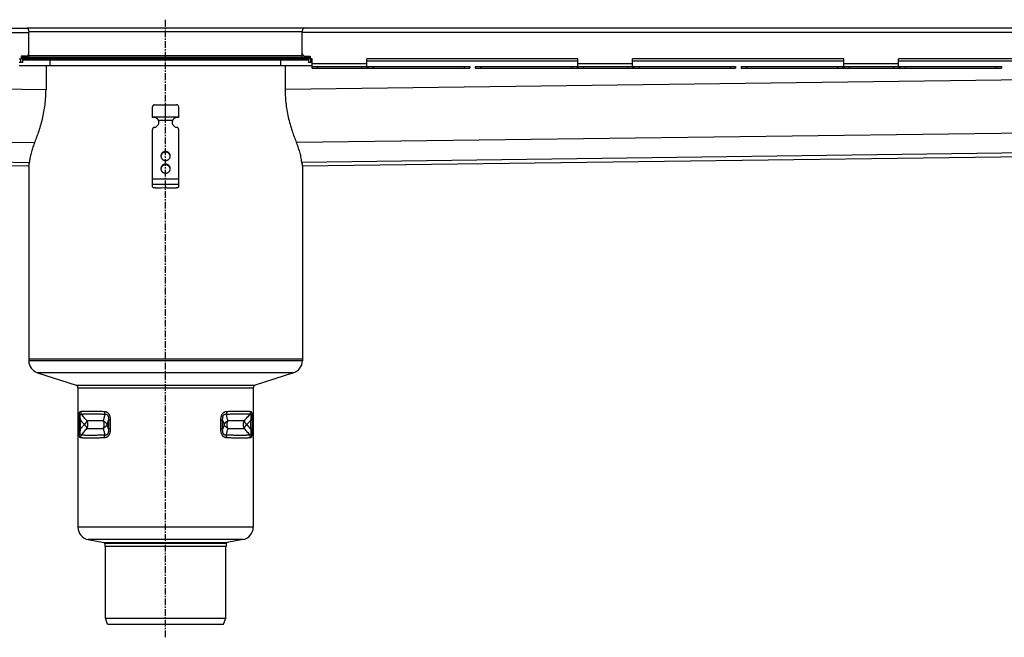
# Model space of a CAD drawing. Units: millimetres. Extents: x -2093 to 1995, y -635 to 440.
# Drawn here: x 95 to 995, y -127 to 438 of the extents above; entities that cross this region are included whole.
import ezdxf

# ---------------------------------------------------------------- set-up
doc = ezdxf.new("R2010")
doc.units = ezdxf.units.MM
doc.header["$LTSCALE"] = 16.335
doc.linetypes.add('CENTER', pattern=[0.6, 0.375, -0.075, 0.075, -0.075])
doc.layers.get('0').update_dxf_attribs({"linetype": 'CONTINUOUS'})
doc.layers.add('AXES', color=7, linetype='CONTINUOUS')

msp = doc.modelspace()

# ---------------------------------------------------------------- linework, layer by layer
at = {"color": 7, "linetype": 'Continuous'}
for p, q in [((355.33, 430.4), (102.03, 430.4)), ((103.74, 407.4), (103.74, 426.4)), ((353.63, 407.4), (353.63, 426.4)), ((96.59, 404.9), (96.59, 402.4)), ((101.24, 404.9), (96.59, 404.9)), ((356.13, 404.9), (360.78, 404.9)), ((360.78, 404.9), (360.78, 402.4)), ((94.8, 402.4), (96.59, 402.4)), ((97.91, 398.9), (94.8, 398.9)), ((96.19, 402.4), (96.19, 398.9)), ((97.91, 402.4), (97.91, 398.9)), ((119.42, 396.4), (119.42, 373.9)), ((123.32, 396.4), (334.04, 396.4)), ((337.94, 396.4), (337.94, 373.9)), ((359.45, 402.4), (359.45, 398.9)), ((362.57, 398.9), (359.45, 398.9)), ((362.57, 402.4), (360.78, 402.4)), ((361.18, 402.4), (361.18, 398.9)), ((605.53, 402.4), (412.57, 402.4)), ((605.53, 395.4), (605.53, 402.4)), ((848.61, 402.4), (655.53, 402.4)), ((655.53, 395.4), (655.53, 402.4)), ((848.61, 395.4), (848.61, 402.4)), ((1091.69, 402.4), (898.61, 402.4)), ((898.61, 395.4), (898.61, 402.4)), ((501.61, 395.4), (506.61, 395.4)), ((501.61, 393.9), (506.61, 393.9)), ((506.61, 395.4), (506.61, 393.9)), ((511.49, 395.4), (749.57, 395.4)), ((511.49, 395.4), (511.49, 393.9)), ((511.49, 393.9), (749.57, 393.9)), ((749.57, 395.4), (749.57, 393.9)), ((754.57, 395.4), (992.65, 395.4)), ((754.57, 395.4), (754.57, 393.9)), ((754.57, 393.9), (992.65, 393.9)), ((992.65, 395.4), (992.65, 393.9)), ((218.68, 360.4), (238.68, 360.4)), ((228.68, 346.4), (228.68, 360.4)), ((216.68, 348.66), (216.68, 358.4)), ((240.68, 348.66), (240.68, 358.4)), ((216.68, 349.4), (240.68, 349.4)), ((222.2, 346.4), (235.16, 346.4)), ((222.46, 345.89), (222.46, 345.37)), ((234.9, 345.89), (234.9, 345.37)), ((216.68, 285.33), (216.68, 337.77)), ((240.68, 285.33), (240.68, 337.77)), ((-1423.57, 324.4), (103.78, 304.62)), ((353.59, 304.62), (1880.93, 324.4)), ((103.68, 303.9), (103.68, 126.27)), ((353.68, 303.9), (353.68, 126.27)), ((219.68, 284.56), (224.68, 284.56)), ((224.68, 284.56), (228.43, 284.81)), ((229.68, 284.56), (237.68, 284.56)), ((103.68, 127.9), (353.68, 127.9)), ((111.65, 115.33), (146.85, 103.96)), ((345.72, 115.33), (310.51, 103.96)), ((148.58, 101.58), (148.58, -25.95)), ((308.78, 101.58), (308.78, -25.95)), ((158.08, -37.27), (172.36, -39.79)), ((173.18, -40.77), (173.18, -43.6)), ((284.18, -43.6), (173.18, -43.6)), ((284.18, -40.77), (284.18, -43.6)), ((299.28, -37.27), (285.01, -39.79))]:
    msp.add_line(p, q, dxfattribs=at)
at = {"color": 9, "linetype": 'Continuous'}
for p, q in [((103.68, 427.4), (353.68, 427.4)), ((655.53, 397.9), (605.53, 397.9)), ((898.61, 397.9), (848.61, 397.9)), ((-1384.97, 393.9), (119.42, 374.42)), ((1842.33, 393.9), (337.94, 374.42)), ((516.49, 395.4), (516.49, 393.9)), ((599.74, 395.4), (599.74, 393.9)), ((604.55, 395.4), (604.55, 393.9)), ((605.51, 395.4), (605.51, 393.9)), ((610.32, 395.4), (610.32, 393.9)), ((650.74, 395.4), (650.74, 393.9)), ((655.55, 395.4), (655.55, 393.9)), ((656.51, 395.4), (656.51, 393.9)), ((661.32, 395.4), (661.32, 393.9)), ((744.57, 395.4), (744.57, 393.9)), ((759.57, 395.4), (759.57, 393.9)), ((842.82, 395.4), (842.82, 393.9)), ((847.63, 395.4), (847.63, 393.9)), ((848.59, 395.4), (848.59, 393.9)), ((853.4, 395.4), (853.4, 393.9)), ((893.82, 395.4), (893.82, 393.9)), ((898.63, 395.4), (898.63, 393.9)), ((899.59, 395.4), (899.59, 393.9)), ((904.4, 395.4), (904.4, 393.9)), ((987.65, 395.4), (987.65, 393.9)), ((-1423.58, 345.62), (109.05, 325.77)), ((234.9, 345.89), (222.46, 345.89)), ((1880.95, 345.62), (348.31, 325.77)), ((-1423.58, 327.49), (104.14, 307.7)), ((1880.95, 327.49), (353.22, 307.7)), ((228.68, 317.66), (228.68, 317.14)), ((228.68, 306.07), (228.68, 305.55)), ((240.68, 292.3), (216.68, 292.3)), ((240.68, 287.4), (216.68, 287.4)), ((353.68, 126.27), (103.68, 126.27)), ((345.72, 115.33), (111.65, 115.33)), ((146.85, 103.96), (310.51, 103.96)), ((148.58, 101.58), (308.78, 101.58)), ((149.59, 63.96), (149.59, 71.85)), ((149.59, 71.85), (150.98, 71.85)), ((149.59, 63.96), (150.98, 63.96)), ((150.98, 63.96), (150.98, 71.85)), ((176.5, 71.85), (176.5, 63.96)), ((178.17, 71.85), (176.5, 71.85)), ((178.17, 63.96), (176.5, 63.96)), ((178.17, 71.85), (178.17, 63.96)), ((279.19, 71.85), (280.86, 71.85)), ((279.19, 63.96), (279.19, 71.85)), ((279.19, 63.96), (280.86, 63.96)), ((280.86, 63.96), (280.86, 71.85)), ((307.78, 71.85), (306.38, 71.85)), ((306.38, 71.85), (306.38, 63.96)), ((307.78, 63.96), (306.38, 63.96)), ((307.78, 71.85), (307.78, 63.96)), ((308.78, -25.95), (148.58, -25.95)), ((299.28, -37.27), (158.08, -37.27)), ((172.36, -39.79), (285.01, -39.79)), ((284.18, -40.77), (173.18, -40.77))]:
    msp.add_line(p, q, dxfattribs=at)
at = {"color": 7, "linetype": 'Continuous'}
for centre, radius, start, end in [((101.24, 407.4), 2.5, 270, 360), ((356.13, 407.4), 2.5, 180, 270), ((218.68, 358.4), 2, 90, 180), ((238.68, 358.4), 2, 0, 90), ((217.92, 343.82), 5, 31.10324, 104.33024), ((219.01, 344.48), 3.72, 22.13848, 31.06649), ((218, 344.46), 4.68, 0.01092, 17.7225), ((217.99, 343.94), 4.69, 6.3407, 17.7061), ((218.01, 343.94), 4.67, 3.16155, 6.32474), ((239.36, 344.46), 4.68, 162.2775, 179.98908), ((239.35, 343.94), 4.67, 173.67526, 176.83845), ((239.37, 343.94), 4.69, 162.2939, 173.6593), ((238.34, 344.49), 3.71, 148.91958, 157.87545), ((239.44, 343.82), 5, 75.66976, 148.89676), ((-21.97, 320.9), 126.8, 352.29855, 353.70264), ((228.4, 313.04), 3.97, 172.55637, 176.2571), ((228.41, 313.03), 3.97, 171.83207, 172.55685), ((228.96, 313.03), 3.97, 7.44315, 8.16793), ((228.97, 313.04), 3.97, 3.7429, 7.44363), ((478.95, 320.85), 126.41, 186.29517, 187.70363), ((228.4, 301.44), 3.97, 172.55637, 176.2571), ((228.41, 301.44), 3.97, 171.83207, 172.55685), ((228.96, 301.44), 3.97, 7.44315, 8.16793), ((228.97, 301.44), 3.97, 3.7429, 7.44363), ((115.18, 126.27), 11.5, 180, 252.10266), ((342.18, 126.27), 11.5, 287.89734, 360), ((146.08, 101.58), 2.5, 0, 72.10266), ((311.28, 101.58), 2.5, 107.89734, 180), ((160.08, -25.95), 11.5, 180, 260), ((297.28, -25.95), 11.5, 280, 360), ((172.18, -40.77), 1, 0, 80), ((285.18, -40.77), 1, 100, 180)]:
    msp.add_arc(centre, radius, start, end, dxfattribs=at)
at = {"color": 9, "linetype": 'Continuous'}
for centre, radius, start, end in [((242.01, 147.75), 118.53, 219.82166, 222.35167), ((24.22, 118.92), 159.4, 341.33267, 342.82299), ((24.73, 17.05), 158.86, 17.1755, 18.67079), ((432.59, 118.74), 158.81, 197.17536, 198.67112), ((432.99, 16.93), 159.23, 161.3316, 162.82345), ((215.32, -11.97), 118.57, 39.82189, 42.35111)]:
    msp.add_arc(centre, radius, start, end, dxfattribs=at)
at = {"color": 7, "linetype": 'Continuous'}
for points, knots in [([(108.79, 325.12), (109.43, 326.67), (110.76, 330), (112.7, 335.32), (114.57, 341.21), (116.26, 347.48), (117.64, 353.98), (118.67, 360.59), (119.29, 367.24), (119.42, 371.69), (119.42, 373.9)], [0, 0, 0, 0, 0.100124, 0.214035, 0.338227, 0.468564, 0.601543, 0.734898, 0.867704, 1, 1, 1, 1]), ([(337.94, 373.9), (337.94, 371.69), (338.08, 367.24), (338.7, 360.59), (339.72, 353.98), (341.1, 347.48), (342.79, 341.21), (344.66, 335.32), (346.6, 330), (347.93, 326.67), (348.58, 325.12)], [0, 0, 0, 0, 0.132296, 0.265102, 0.398457, 0.531436, 0.661773, 0.785965, 0.899876, 1, 1, 1, 1]), ([(218.4, 339.68), (218.69, 339.72), (219.27, 339.86), (220.09, 340.2), (220.83, 340.68), (221.48, 341.28), (222, 341.98), (222.39, 342.76), (222.63, 343.6), (222.68, 344.18), (222.68, 344.46)], [0, 0, 0, 0, 0.127152, 0.253841, 0.379894, 0.505194, 0.62973, 0.753586, 0.87693, 1, 1, 1, 1]), ([(222.46, 345.37), (222.44, 345.45), (222.37, 345.8), (222.28, 346.15), (222.2, 346.4)], [0, 0, 0, 0, 0.2492, 1, 1, 1, 1]), ([(234.68, 344.46), (234.68, 344.18), (234.73, 343.6), (234.97, 342.76), (235.36, 341.98), (235.88, 341.28), (236.53, 340.68), (237.27, 340.2), (238.09, 339.86), (238.67, 339.72), (238.97, 339.68)], [0, 0, 0, 0, 0.12307, 0.246414, 0.37027, 0.494806, 0.620106, 0.746159, 0.872848, 1, 1, 1, 1]), ([(235.16, 346.4), (235.14, 346.32), (235.04, 345.98), (234.96, 345.63), (234.9, 345.37)], [0, 0, 0, 0, 0.249586, 1, 1, 1, 1]), ([(218.4, 339.68), (218.16, 339.65), (217.7, 339.5), (217.23, 339.14), (216.95, 338.76), (216.8, 338.45), (216.7, 338.12), (216.68, 337.89), (216.68, 337.77)], [0, 0, 0, 0, 0.253384, 0.504233, 0.629012, 0.753101, 0.876699, 1, 1, 1, 1]), ([(240.68, 337.77), (240.68, 337.89), (240.66, 338.12), (240.57, 338.45), (240.41, 338.76), (240.13, 339.14), (239.66, 339.5), (239.2, 339.65), (238.97, 339.68)], [0, 0, 0, 0, 0.123301, 0.246899, 0.370988, 0.495767, 0.746616, 1, 1, 1, 1]), ([(108.79, 325.12), (108.18, 323.66), (107.06, 320.71), (105.71, 316.2), (104.69, 311.62), (104.23, 308.53), (104.06, 306.99)], [0, 0, 0, 0, 0.252001, 0.502481, 0.751708, 1, 1, 1, 1]), ([(353.3, 306.99), (353.13, 308.53), (352.68, 311.62), (351.65, 316.2), (350.3, 320.71), (349.19, 323.66), (348.58, 325.12)], [0, 0, 0, 0, 0.248292, 0.497519, 0.747999, 1, 1, 1, 1]), ([(228.68, 317.66), (228.4, 317.66), (227.85, 317.61), (227.05, 317.37), (226.31, 316.99), (225.66, 316.48), (225.13, 315.85), (224.73, 315.14), (224.49, 314.36), (224.43, 313.82), (224.43, 313.55)], [0, 0, 0, 0, 0.12712, 0.253912, 0.380121, 0.505552, 0.630138, 0.753938, 0.877133, 1, 1, 1, 1]), ([(228.68, 317.14), (228.43, 317.14), (227.92, 317.1), (227.18, 316.9), (226.5, 316.58), (225.88, 316.15), (225.35, 315.62), (224.92, 315), (224.62, 314.32), (224.51, 313.84), (224.47, 313.6)], [0, 0, 0, 0, 0.126915, 0.253557, 0.379705, 0.505179, 0.629892, 0.753849, 0.877156, 1, 1, 1, 1]), ([(232.93, 313.55), (232.93, 313.82), (232.88, 314.36), (232.63, 315.14), (232.24, 315.85), (231.7, 316.48), (231.06, 316.99), (230.32, 317.37), (229.52, 317.61), (228.96, 317.66), (228.68, 317.66)], [0, 0, 0, 0, 0.122867, 0.246062, 0.369862, 0.494448, 0.619879, 0.746088, 0.87288, 1, 1, 1, 1]), ([(232.89, 313.6), (232.86, 313.84), (232.74, 314.32), (232.44, 315), (232.02, 315.62), (231.49, 316.15), (230.87, 316.58), (230.18, 316.9), (229.44, 317.1), (228.93, 317.14), (228.68, 317.14)], [0, 0, 0, 0, 0.122844, 0.246151, 0.370108, 0.494821, 0.620295, 0.746443, 0.873085, 1, 1, 1, 1]), ([(224.43, 313.55), (224.43, 313.28), (224.49, 312.75), (224.73, 311.97), (225.13, 311.26), (225.66, 310.63), (226.31, 310.12), (227.05, 309.74), (227.85, 309.5), (228.4, 309.45), (228.68, 309.45)], [0, 0, 0, 0, 0.122867, 0.246062, 0.369862, 0.494448, 0.619879, 0.746088, 0.87288, 1, 1, 1, 1]), ([(228.68, 306.07), (228.4, 306.07), (227.85, 306.01), (227.05, 305.78), (226.31, 305.4), (225.66, 304.89), (225.13, 304.26), (224.73, 303.54), (224.49, 302.77), (224.43, 302.23), (224.43, 301.96)], [0, 0, 0, 0, 0.12712, 0.253912, 0.380121, 0.505552, 0.630138, 0.753938, 0.877133, 1, 1, 1, 1]), ([(228.68, 309.45), (228.96, 309.45), (229.52, 309.5), (230.32, 309.74), (231.06, 310.12), (231.7, 310.63), (232.24, 311.26), (232.63, 311.97), (232.88, 312.75), (232.93, 313.28), (232.93, 313.55)], [0, 0, 0, 0, 0.12712, 0.253912, 0.380121, 0.505552, 0.630138, 0.753938, 0.877133, 1, 1, 1, 1]), ([(232.93, 301.96), (232.93, 302.23), (232.88, 302.77), (232.63, 303.54), (232.24, 304.26), (231.7, 304.89), (231.06, 305.4), (230.32, 305.78), (229.52, 306.01), (228.96, 306.07), (228.68, 306.07)], [0, 0, 0, 0, 0.122867, 0.246062, 0.369862, 0.494448, 0.619879, 0.746088, 0.87288, 1, 1, 1, 1]), ([(224.43, 301.96), (224.43, 301.69), (224.49, 301.15), (224.73, 300.38), (225.13, 299.66), (225.66, 299.04), (226.31, 298.53), (227.05, 298.14), (227.85, 297.91), (228.4, 297.86), (228.68, 297.86)], [0, 0, 0, 0, 0.122867, 0.246062, 0.369862, 0.494448, 0.619879, 0.746088, 0.87288, 1, 1, 1, 1]), ([(228.68, 305.55), (228.43, 305.55), (227.92, 305.51), (227.18, 305.31), (226.5, 304.99), (225.88, 304.56), (225.35, 304.03), (224.92, 303.41), (224.62, 302.73), (224.51, 302.25), (224.47, 302.01)], [0, 0, 0, 0, 0.126915, 0.253557, 0.379705, 0.505179, 0.629892, 0.753849, 0.877156, 1, 1, 1, 1]), ([(232.89, 302.01), (232.86, 302.25), (232.74, 302.73), (232.44, 303.41), (232.02, 304.03), (231.49, 304.56), (230.87, 304.99), (230.18, 305.31), (229.44, 305.51), (228.93, 305.55), (228.68, 305.55)], [0, 0, 0, 0, 0.122844, 0.246151, 0.370108, 0.494821, 0.620295, 0.746443, 0.873085, 1, 1, 1, 1]), ([(228.68, 297.86), (228.96, 297.86), (229.52, 297.91), (230.32, 298.14), (231.06, 298.53), (231.7, 299.04), (232.24, 299.66), (232.63, 300.38), (232.88, 301.15), (232.93, 301.69), (232.93, 301.96)], [0, 0, 0, 0, 0.12712, 0.253912, 0.380121, 0.505552, 0.630138, 0.753938, 0.877133, 1, 1, 1, 1]), ([(216.68, 285.33), (216.68, 285.31), (216.69, 285.25), (216.74, 285.18), (216.81, 285.1), (216.91, 285.03), (217.04, 284.96), (217.26, 284.87), (217.58, 284.77), (218.03, 284.68), (218.55, 284.61), (219.1, 284.57), (219.49, 284.56), (219.68, 284.56)], [0, 0, 0, 0, 0.023994, 0.050919, 0.08279, 0.120716, 0.165174, 0.216256, 0.337466, 0.481463, 0.643697, 0.818596, 1, 1, 1, 1]), ([(229.68, 284.56), (229.68, 284.57), (229.68, 284.59), (229.66, 284.62), (229.62, 284.65), (229.56, 284.69), (229.45, 284.73), (229.29, 284.77), (229.09, 284.8), (228.88, 284.81), (228.66, 284.82), (228.51, 284.81), (228.43, 284.81)], [0, 0, 0, 0, 0.022726, 0.049076, 0.081307, 0.120466, 0.220291, 0.346952, 0.495448, 0.659046, 0.829965, 1, 1, 1, 1]), ([(237.68, 284.56), (237.88, 284.56), (238.26, 284.57), (238.82, 284.61), (239.33, 284.68), (239.78, 284.77), (240.11, 284.87), (240.32, 284.96), (240.45, 285.03), (240.55, 285.1), (240.62, 285.18), (240.67, 285.25), (240.68, 285.31), (240.68, 285.33)], [0, 0, 0, 0, 0.181404, 0.356303, 0.518537, 0.662534, 0.783744, 0.834826, 0.879284, 0.91721, 0.949081, 0.976006, 1, 1, 1, 1])]:
    msp.add_open_spline(points, degree=3, knots=knots, dxfattribs=at)
at = {"color": 9, "linetype": 'Continuous'}
for points, knots in [([(149.59, 71.85), (149.59, 72.36), (149.59, 73.12), (149.62, 74.14), (149.65, 74.88), (149.69, 75.61), (149.74, 76.31), (149.8, 76.98), (149.88, 77.59), (149.96, 78.07), (150.03, 78.42), (150.09, 78.66), (150.15, 78.87), (150.22, 79.07), (150.29, 79.24), (150.36, 79.4), (150.44, 79.53), (150.54, 79.68), (150.65, 79.8), (150.77, 79.89), (150.86, 79.94), (150.95, 79.97), (151.02, 79.98), (151.05, 79.98)], [0, 0, 0, 0, 0.178877, 0.267441, 0.354741, 0.440055, 0.522457, 0.600808, 0.67381, 0.740147, 0.770459, 0.798726, 0.824886, 0.848924, 0.870868, 0.890796, 0.908829, 0.925133, 0.953362, 0.965842, 0.97759, 0.988888, 1, 1, 1, 1]), ([(150.98, 71.85), (150.93, 72.21), (150.85, 72.75), (150.77, 73.48), (150.72, 74.03), (150.68, 74.58), (150.65, 75.11), (150.64, 75.55), (150.65, 75.89), (150.66, 76.13), (150.68, 76.36), (150.7, 76.58), (150.73, 76.77), (150.78, 76.95), (150.83, 77.11), (150.88, 77.24), (150.95, 77.34), (151.02, 77.43), (151.1, 77.49), (151.18, 77.54), (151.26, 77.56), (151.35, 77.57), (151.44, 77.57), (151.56, 77.54), (151.66, 77.51), (151.72, 77.48)], [0, 0, 0, 0, 0.171043, 0.25698, 0.34287, 0.428266, 0.512415, 0.594068, 0.633374, 0.671243, 0.707293, 0.741119, 0.772333, 0.800631, 0.825855, 0.848041, 0.867434, 0.884471, 0.899725, 0.913831, 0.927398, 0.940925, 0.954773, 0.969169, 1, 1, 1, 1]), ([(151.05, 79.98), (151.29, 80.01), (151.8, 80.06), (152.61, 80.12), (153.52, 80.18), (154.51, 80.22), (155.59, 80.26), (156.76, 80.28), (158.01, 80.3), (159.84, 80.3), (162.33, 80.28), (165.55, 80.22), (169.07, 80.12), (171.51, 80.03), (172.78, 79.98)], [0, 0, 0, 0, 0.033415, 0.070947, 0.112568, 0.158241, 0.207921, 0.261557, 0.31909, 0.380456, 0.514405, 0.662787, 0.824907, 1, 1, 1, 1]), ([(151.05, 79.98), (151.05, 79.76), (151.08, 79.33), (151.21, 78.68), (151.42, 78.06), (151.61, 77.67), (151.72, 77.48)], [0, 0, 0, 0, 0.25029, 0.500556, 0.75054, 1, 1, 1, 1]), ([(151.72, 77.48), (151.96, 77.51), (152.46, 77.56), (153.27, 77.62), (154.16, 77.68), (155.14, 77.72), (156.21, 77.76), (157.36, 77.78), (158.6, 77.8), (160.41, 77.8), (162.87, 77.78), (166.06, 77.72), (169.53, 77.62), (171.94, 77.53), (173.2, 77.48)], [0, 0, 0, 0, 0.033518, 0.071137, 0.11283, 0.158559, 0.208281, 0.261944, 0.319491, 0.380858, 0.51477, 0.663069, 0.825066, 1, 1, 1, 1]), ([(156.89, 71.4), (156, 72.38), (154.24, 74.38), (152.55, 76.44), (151.72, 77.48)], [0, 0, 0, 0, 0.497342, 1, 1, 1, 1]), ([(173.2, 77.48), (172.95, 76.45), (172.45, 74.42), (171.91, 72.39), (171.64, 71.4)], [0, 0, 0, 0, 0.508406, 1, 1, 1, 1]), ([(172.78, 79.98), (172.78, 79.76), (172.79, 79.33), (172.86, 78.69), (173, 78.07), (173.12, 77.67), (173.2, 77.48)], [0, 0, 0, 0, 0.256165, 0.509591, 0.758168, 1, 1, 1, 1]), ([(172.78, 79.98), (172.97, 79.97), (173.34, 79.94), (173.89, 79.83), (174.44, 79.66), (174.98, 79.41), (175.5, 79.08), (175.99, 78.66), (176.44, 78.17), (176.84, 77.61), (177.18, 76.99), (177.47, 76.32), (177.7, 75.62), (177.89, 74.89), (178.02, 74.14), (178.14, 73.13), (178.17, 72.36), (178.17, 71.85)], [0, 0, 0, 0, 0.050912, 0.102643, 0.15552, 0.209924, 0.266246, 0.324797, 0.385725, 0.448964, 0.514261, 0.581249, 0.649536, 0.718763, 0.788633, 0.858912, 1, 1, 1, 1]), ([(173.2, 77.48), (173.31, 77.51), (173.55, 77.55), (173.91, 77.58), (174.22, 77.55), (174.47, 77.49), (174.65, 77.43), (174.84, 77.35), (175.02, 77.24), (175.19, 77.11), (175.42, 76.9), (175.68, 76.58), (175.93, 76.14), (176.13, 75.64), (176.28, 75.12), (176.39, 74.58), (176.46, 74.03), (176.51, 73.48), (176.53, 72.76), (176.52, 72.21), (176.5, 71.85)], [0, 0, 0, 0, 0.046557, 0.093577, 0.141648, 0.166386, 0.191778, 0.217994, 0.245204, 0.273548, 0.303113, 0.365793, 0.432534, 0.50196, 0.572836, 0.64433, 0.715955, 0.787445, 0.85866, 1, 1, 1, 1]), ([(279.19, 71.85), (279.19, 72.36), (279.22, 73.13), (279.34, 74.14), (279.48, 74.89), (279.66, 75.62), (279.89, 76.32), (280.18, 76.99), (280.53, 77.61), (280.93, 78.17), (281.37, 78.66), (281.86, 79.08), (282.38, 79.41), (282.92, 79.66), (283.47, 79.83), (284.02, 79.94), (284.4, 79.97), (284.58, 79.98)], [0, 0, 0, 0, 0.141087, 0.211366, 0.281236, 0.350462, 0.418749, 0.485737, 0.551033, 0.614273, 0.675201, 0.733752, 0.790074, 0.844479, 0.897356, 0.949087, 1, 1, 1, 1]), ([(280.86, 71.85), (280.84, 72.21), (280.83, 72.76), (280.86, 73.48), (280.9, 74.03), (280.97, 74.58), (281.08, 75.12), (281.23, 75.64), (281.43, 76.14), (281.68, 76.58), (281.94, 76.9), (282.17, 77.11), (282.34, 77.24), (282.53, 77.35), (282.71, 77.43), (282.9, 77.49), (283.14, 77.55), (283.45, 77.58), (283.81, 77.55), (284.05, 77.51), (284.17, 77.48)], [0, 0, 0, 0, 0.141339, 0.212553, 0.284043, 0.355668, 0.427161, 0.498036, 0.567463, 0.634203, 0.696884, 0.726449, 0.754794, 0.782003, 0.80822, 0.833612, 0.858351, 0.906422, 0.953442, 1, 1, 1, 1]), ([(284.58, 79.98), (284.58, 79.76), (284.57, 79.33), (284.5, 78.69), (284.37, 78.07), (284.24, 77.67), (284.17, 77.48)], [0, 0, 0, 0, 0.256165, 0.509591, 0.758168, 1, 1, 1, 1]), ([(284.17, 77.48), (285.42, 77.53), (287.83, 77.62), (291.31, 77.72), (294.49, 77.78), (296.95, 77.8), (298.76, 77.8), (300, 77.78), (301.15, 77.76), (302.22, 77.72), (303.2, 77.68), (304.09, 77.62), (304.9, 77.56), (305.41, 77.51), (305.65, 77.48)], [0, 0, 0, 0, 0.174934, 0.336931, 0.48523, 0.619142, 0.680509, 0.738056, 0.791719, 0.841441, 0.88717, 0.928863, 0.966482, 1, 1, 1, 1]), ([(285.72, 71.4), (285.45, 72.39), (284.91, 74.42), (284.41, 76.45), (284.17, 77.48)], [0, 0, 0, 0, 0.491593, 1, 1, 1, 1]), ([(284.58, 79.98), (285.85, 80.03), (288.29, 80.12), (291.81, 80.22), (295.03, 80.28), (297.52, 80.3), (299.36, 80.3), (300.61, 80.28), (301.77, 80.26), (302.85, 80.22), (303.85, 80.18), (304.75, 80.12), (305.56, 80.06), (306.07, 80.01), (306.32, 79.98)], [0, 0, 0, 0, 0.175093, 0.337213, 0.485595, 0.619544, 0.68091, 0.738443, 0.792079, 0.841759, 0.887432, 0.929053, 0.966585, 1, 1, 1, 1]), ([(305.65, 77.48), (304.81, 76.44), (303.12, 74.38), (301.37, 72.38), (300.47, 71.4)], [0, 0, 0, 0, 0.502657, 1, 1, 1, 1]), ([(306.32, 79.98), (306.31, 79.76), (306.28, 79.33), (306.15, 78.68), (305.94, 78.06), (305.75, 77.67), (305.65, 77.48)], [0, 0, 0, 0, 0.25029, 0.500556, 0.75054, 1, 1, 1, 1]), ([(305.65, 77.48), (305.71, 77.51), (305.8, 77.54), (305.92, 77.57), (306.01, 77.57), (306.1, 77.56), (306.18, 77.54), (306.27, 77.49), (306.34, 77.43), (306.41, 77.34), (306.48, 77.24), (306.54, 77.11), (306.59, 76.95), (306.63, 76.77), (306.66, 76.58), (306.69, 76.36), (306.71, 76.13), (306.72, 75.89), (306.72, 75.55), (306.71, 75.11), (306.69, 74.58), (306.64, 74.03), (306.59, 73.48), (306.51, 72.75), (306.44, 72.21), (306.38, 71.85)], [0, 0, 0, 0, 0.030831, 0.045226, 0.059074, 0.072602, 0.086168, 0.100274, 0.115527, 0.132564, 0.151957, 0.174142, 0.199366, 0.227663, 0.258878, 0.292703, 0.328753, 0.366622, 0.405928, 0.487582, 0.571732, 0.657128, 0.743018, 0.828955, 1, 1, 1, 1]), ([(306.32, 79.98), (306.35, 79.98), (306.41, 79.97), (306.5, 79.94), (306.59, 79.89), (306.72, 79.8), (306.83, 79.68), (306.93, 79.53), (307, 79.4), (307.08, 79.24), (307.15, 79.07), (307.21, 78.87), (307.27, 78.66), (307.33, 78.42), (307.4, 78.07), (307.49, 77.59), (307.56, 76.98), (307.63, 76.31), (307.68, 75.61), (307.72, 74.88), (307.74, 74.14), (307.77, 73.12), (307.78, 72.36), (307.78, 71.85)], [0, 0, 0, 0, 0.011112, 0.02241, 0.034158, 0.046638, 0.074866, 0.09117, 0.109203, 0.129131, 0.151075, 0.175112, 0.201272, 0.229538, 0.259851, 0.326187, 0.399189, 0.477541, 0.559943, 0.645257, 0.732557, 0.821121, 1, 1, 1, 1]), ([(151.05, 55.82), (151.02, 55.83), (150.95, 55.84), (150.86, 55.87), (150.77, 55.92), (150.65, 56.01), (150.54, 56.13), (150.44, 56.27), (150.36, 56.41), (150.29, 56.57), (150.22, 56.74), (150.15, 56.94), (150.09, 57.15), (150.03, 57.39), (149.96, 57.74), (149.88, 58.21), (149.8, 58.83), (149.74, 59.5), (149.69, 60.2), (149.65, 60.92), (149.62, 61.67), (149.59, 62.68), (149.59, 63.45), (149.59, 63.96)], [0, 0, 0, 0, 0.011112, 0.02241, 0.034158, 0.046638, 0.074866, 0.09117, 0.109203, 0.129131, 0.151075, 0.175112, 0.201272, 0.229538, 0.259851, 0.326187, 0.399189, 0.477541, 0.559943, 0.645257, 0.732557, 0.821121, 1, 1, 1, 1]), ([(151.72, 58.32), (151.66, 58.3), (151.56, 58.26), (151.44, 58.24), (151.35, 58.24), (151.26, 58.24), (151.18, 58.27), (151.1, 58.31), (151.02, 58.38), (150.95, 58.46), (150.88, 58.57), (150.83, 58.7), (150.78, 58.86), (150.73, 59.03), (150.7, 59.23), (150.68, 59.44), (150.66, 59.67), (150.65, 59.92), (150.64, 60.26), (150.65, 60.69), (150.68, 61.23), (150.72, 61.78), (150.77, 62.32), (150.85, 63.05), (150.93, 63.6), (150.98, 63.96)], [0, 0, 0, 0, 0.030831, 0.045226, 0.059074, 0.072602, 0.086168, 0.100274, 0.115527, 0.132564, 0.151957, 0.174142, 0.199366, 0.227663, 0.258878, 0.292703, 0.328753, 0.366622, 0.405928, 0.487582, 0.571732, 0.657128, 0.743018, 0.828955, 1, 1, 1, 1]), ([(150.98, 63.96), (151.54, 64.63), (152.39, 65.63), (153.54, 66.94), (154.13, 67.58), (154.42, 67.9)], [0, 0, 0, 0, 0.501915, 0.75146, 1, 1, 1, 1]), ([(151.72, 58.32), (152.55, 59.37), (154.24, 61.42), (156, 63.43), (156.89, 64.4)], [0, 0, 0, 0, 0.502658, 1, 1, 1, 1]), ([(171.64, 64.4), (171.78, 63.91), (172.04, 62.92), (172.57, 60.9), (172.95, 59.36), (173.2, 58.32)], [0, 0, 0, 0, 0.243505, 0.491598, 1, 1, 1, 1]), ([(178.17, 63.96), (178.17, 63.45), (178.14, 62.68), (178.02, 61.67), (177.89, 60.92), (177.7, 60.19), (177.47, 59.49), (177.18, 58.82), (176.84, 58.2), (176.44, 57.63), (175.99, 57.14), (175.5, 56.73), (174.98, 56.4), (174.44, 56.15), (173.89, 55.97), (173.34, 55.86), (172.97, 55.83), (172.78, 55.82)], [0, 0, 0, 0, 0.141087, 0.211366, 0.281236, 0.350462, 0.418749, 0.485737, 0.551033, 0.614273, 0.675201, 0.733752, 0.790074, 0.844479, 0.897356, 0.949087, 1, 1, 1, 1]), ([(176.5, 63.96), (176.52, 63.6), (176.53, 63.05), (176.51, 62.32), (176.46, 61.77), (176.39, 61.23), (176.28, 60.69), (176.13, 60.17), (175.93, 59.67), (175.68, 59.22), (175.42, 58.9), (175.19, 58.7), (175.02, 58.56), (174.84, 58.46), (174.65, 58.37), (174.47, 58.31), (174.22, 58.26), (173.91, 58.23), (173.55, 58.25), (173.31, 58.3), (173.2, 58.32)], [0, 0, 0, 0, 0.141339, 0.212553, 0.284043, 0.355668, 0.427161, 0.498036, 0.567463, 0.634204, 0.696884, 0.726449, 0.754794, 0.782004, 0.80822, 0.833612, 0.858351, 0.906422, 0.953442, 1, 1, 1, 1]), ([(284.58, 55.82), (284.4, 55.83), (284.02, 55.86), (283.47, 55.97), (282.92, 56.15), (282.38, 56.4), (281.86, 56.73), (281.37, 57.14), (280.93, 57.63), (280.53, 58.2), (280.18, 58.82), (279.89, 59.49), (279.66, 60.19), (279.48, 60.92), (279.34, 61.67), (279.22, 62.68), (279.19, 63.45), (279.19, 63.96)], [0, 0, 0, 0, 0.050912, 0.102643, 0.15552, 0.209924, 0.266246, 0.324797, 0.385725, 0.448964, 0.514261, 0.581249, 0.649536, 0.718763, 0.788633, 0.858912, 1, 1, 1, 1]), ([(284.17, 58.32), (284.05, 58.3), (283.81, 58.25), (283.45, 58.23), (283.14, 58.26), (282.9, 58.31), (282.71, 58.37), (282.53, 58.46), (282.34, 58.56), (282.17, 58.7), (281.94, 58.9), (281.68, 59.22), (281.43, 59.67), (281.23, 60.17), (281.08, 60.69), (280.97, 61.23), (280.9, 61.77), (280.86, 62.32), (280.83, 63.05), (280.84, 63.6), (280.86, 63.96)], [0, 0, 0, 0, 0.046557, 0.093577, 0.141648, 0.166386, 0.191778, 0.217994, 0.245204, 0.273548, 0.303113, 0.365793, 0.432534, 0.50196, 0.572836, 0.64433, 0.715955, 0.787445, 0.85866, 1, 1, 1, 1]), ([(284.17, 58.32), (284.41, 59.36), (284.91, 61.39), (285.45, 63.41), (285.72, 64.4)], [0, 0, 0, 0, 0.508407, 1, 1, 1, 1]), ([(300.47, 64.4), (301.37, 63.43), (303.12, 61.42), (304.81, 59.37), (305.65, 58.32)], [0, 0, 0, 0, 0.497344, 1, 1, 1, 1]), ([(306.38, 71.85), (305.82, 71.18), (304.97, 70.18), (303.82, 68.87), (303.24, 68.22), (302.94, 67.9)], [0, 0, 0, 0, 0.501913, 0.751458, 1, 1, 1, 1]), ([(306.38, 63.96), (306.44, 63.6), (306.51, 63.05), (306.59, 62.32), (306.64, 61.78), (306.69, 61.23), (306.71, 60.69), (306.72, 60.26), (306.72, 59.92), (306.71, 59.67), (306.69, 59.44), (306.66, 59.23), (306.63, 59.03), (306.59, 58.86), (306.54, 58.7), (306.48, 58.57), (306.41, 58.46), (306.34, 58.38), (306.27, 58.31), (306.18, 58.27), (306.1, 58.24), (306.01, 58.24), (305.92, 58.24), (305.8, 58.26), (305.71, 58.3), (305.65, 58.32)], [0, 0, 0, 0, 0.171043, 0.25698, 0.34287, 0.428266, 0.512415, 0.594068, 0.633374, 0.671243, 0.707293, 0.741119, 0.772333, 0.800631, 0.825855, 0.848041, 0.867435, 0.884471, 0.899725, 0.913832, 0.927398, 0.940925, 0.954773, 0.969169, 1, 1, 1, 1]), ([(307.78, 63.96), (307.78, 63.45), (307.77, 62.68), (307.74, 61.67), (307.72, 60.92), (307.68, 60.2), (307.63, 59.5), (307.56, 58.83), (307.49, 58.21), (307.4, 57.74), (307.33, 57.39), (307.27, 57.15), (307.21, 56.94), (307.15, 56.74), (307.08, 56.57), (307, 56.41), (306.93, 56.27), (306.83, 56.13), (306.72, 56.01), (306.59, 55.92), (306.5, 55.87), (306.41, 55.84), (306.35, 55.83), (306.32, 55.82)], [0, 0, 0, 0, 0.178877, 0.267441, 0.354741, 0.440055, 0.522457, 0.600808, 0.67381, 0.740147, 0.770459, 0.798726, 0.824886, 0.848924, 0.870868, 0.890796, 0.908829, 0.925133, 0.953362, 0.965842, 0.97759, 0.988888, 1, 1, 1, 1]), ([(151.05, 55.82), (151.05, 56.04), (151.08, 56.48), (151.21, 57.12), (151.42, 57.74), (151.61, 58.14), (151.72, 58.32)], [0, 0, 0, 0, 0.25029, 0.500556, 0.75054, 1, 1, 1, 1]), ([(172.78, 55.82), (171.51, 55.77), (169.07, 55.68), (165.55, 55.58), (162.33, 55.52), (159.84, 55.5), (158.01, 55.51), (156.76, 55.53), (155.59, 55.55), (154.51, 55.58), (153.52, 55.63), (152.61, 55.68), (151.8, 55.75), (151.29, 55.8), (151.05, 55.82)], [0, 0, 0, 0, 0.175093, 0.337213, 0.485595, 0.619544, 0.68091, 0.738443, 0.792079, 0.841759, 0.887432, 0.929053, 0.966585, 1, 1, 1, 1]), ([(173.2, 58.32), (171.94, 58.27), (169.53, 58.18), (166.06, 58.08), (162.87, 58.02), (160.41, 58), (158.6, 58.01), (157.36, 58.03), (156.21, 58.05), (155.14, 58.08), (154.16, 58.13), (153.27, 58.18), (152.46, 58.25), (151.96, 58.3), (151.72, 58.32)], [0, 0, 0, 0, 0.174934, 0.336931, 0.48523, 0.619142, 0.680509, 0.738056, 0.791719, 0.841441, 0.88717, 0.928863, 0.966482, 1, 1, 1, 1]), ([(172.78, 55.82), (172.78, 56.04), (172.79, 56.48), (172.86, 57.12), (173, 57.74), (173.12, 58.13), (173.2, 58.32)], [0, 0, 0, 0, 0.256165, 0.509591, 0.758168, 1, 1, 1, 1]), ([(284.58, 55.82), (284.58, 56.04), (284.57, 56.48), (284.5, 57.12), (284.37, 57.74), (284.24, 58.13), (284.17, 58.32)], [0, 0, 0, 0, 0.256165, 0.509591, 0.758168, 1, 1, 1, 1]), ([(305.65, 58.32), (305.41, 58.3), (304.9, 58.25), (304.09, 58.18), (303.2, 58.13), (302.22, 58.08), (301.15, 58.05), (300, 58.03), (298.76, 58.01), (296.95, 58), (294.49, 58.02), (291.31, 58.08), (287.83, 58.18), (285.42, 58.27), (284.17, 58.32)], [0, 0, 0, 0, 0.033518, 0.071137, 0.11283, 0.158559, 0.208281, 0.261944, 0.319491, 0.380858, 0.51477, 0.663069, 0.825066, 1, 1, 1, 1]), ([(306.32, 55.82), (306.07, 55.8), (305.56, 55.75), (304.75, 55.68), (303.85, 55.63), (302.85, 55.58), (301.77, 55.55), (300.61, 55.53), (299.36, 55.51), (297.52, 55.5), (295.03, 55.52), (291.81, 55.58), (288.29, 55.68), (285.85, 55.77), (284.58, 55.82)], [0, 0, 0, 0, 0.033415, 0.070947, 0.112568, 0.158241, 0.207921, 0.261557, 0.31909, 0.380456, 0.514405, 0.662787, 0.824907, 1, 1, 1, 1]), ([(306.32, 55.82), (306.31, 56.04), (306.28, 56.48), (306.15, 57.12), (305.94, 57.74), (305.75, 58.14), (305.65, 58.32)], [0, 0, 0, 0, 0.25029, 0.500556, 0.75054, 1, 1, 1, 1])]:
    msp.add_open_spline(points, degree=3, knots=knots, dxfattribs=at)
at = {"layer": 'AXES', "color": 7, "linetype": 'CENTER'}
msp.add_line((228.68, -126.62), (228.68, 438.2), dxfattribs=at)
at = {"layer": 'AXES', "color": 7, "linetype": 'Continuous'}
for p, q in [((-1423.57, 430.4), (102.03, 430.4)), ((1880.93, 430.4), (355.33, 430.4)), ((103.74, 403.9), (103.74, 407.4)), ((353.63, 403.9), (353.63, 407.4)), ((94.8, 396.4), (362.57, 396.4)), ((96.59, 403.9), (360.78, 403.9)), ((360.78, 402.4), (96.59, 402.4)), ((97.91, 401.4), (123.32, 401.4)), ((123.32, 396.4), (123.32, 401.4)), ((334.04, 396.4), (334.04, 401.4)), ((334.04, 401.4), (359.45, 401.4)), ((362.57, 393.9), (362.57, 402.4)), ((412.57, 395.4), (412.57, 402.4)), ((362.57, 395.4), (501.61, 395.4)), ((362.57, 393.9), (501.61, 393.9)), ((103.68, 127.9), (353.68, 127.9)), ((173.68, -109.1), (173.68, -43.6)), ((283.68, -109.1), (283.68, -43.6)), ((173.68, -109.1), (283.68, -109.1)), ((175.68, -114.6), (173.68, -109.1)), ((175.68, -114.6), (281.68, -114.6)), ((281.68, -114.6), (283.68, -109.1))]:
    msp.add_line(p, q, dxfattribs=at)
at = {"layer": 'AXES', "color": 9, "linetype": 'Continuous'}
for p, q in [((-1423.57, 426.4), (103.74, 426.4)), ((1880.93, 426.4), (353.63, 426.4)), ((103.74, 405.4), (353.63, 405.4)), ((123.32, 401.4), (334.04, 401.4)), ((412.57, 397.9), (362.57, 397.9)), ((605.53, 400.4), (412.57, 400.4)), ((848.61, 400.4), (655.53, 400.4)), ((1091.69, 400.4), (898.61, 400.4)), ((367.57, 395.4), (367.57, 393.9)), ((407.78, 395.4), (407.78, 393.9)), ((412.59, 395.4), (412.59, 393.9)), ((413.55, 395.4), (413.55, 393.9)), ((418.36, 395.4), (418.36, 393.9)), ((501.61, 395.4), (501.61, 393.9)), ((171.64, 71.4), (156.89, 71.4)), ((156.89, 64.4), (171.64, 64.4)), ((300.47, 71.4), (285.72, 71.4)), ((285.72, 64.4), (300.47, 64.4))]:
    msp.add_line(p, q, dxfattribs=at)
at = {"layer": 'AXES', "color": 7, "linetype": 'Continuous'}
for centre, start, end in [((102.18, 401.4), 0, 41.81613), ((355.18, 401.4), 138.18387, 180)]:
    msp.add_arc(centre, 1.5, start, end, dxfattribs=at)
for points, knots in [([(102.03, 430.4), (102.06, 430.4), (102.13, 430.4), (102.25, 430.37), (102.41, 430.31), (102.58, 430.19), (102.75, 430.03), (102.91, 429.83), (103.06, 429.6), (103.19, 429.34), (103.31, 429.05), (103.41, 428.75), (103.53, 428.33), (103.64, 427.78), (103.72, 427.09), (103.74, 426.63), (103.74, 426.4)], [0, 0, 0, 0, 0.019687, 0.039737, 0.081659, 0.127227, 0.177222, 0.231821, 0.290772, 0.353567, 0.419578, 0.488152, 0.558683, 0.703591, 0.851275, 1, 1, 1, 1]), ([(353.63, 426.4), (353.63, 426.63), (353.64, 427.09), (353.72, 427.78), (353.83, 428.33), (353.95, 428.75), (354.06, 429.05), (354.18, 429.34), (354.31, 429.6), (354.45, 429.83), (354.61, 430.03), (354.78, 430.19), (354.96, 430.31), (355.11, 430.37), (355.24, 430.4), (355.3, 430.4), (355.33, 430.4)], [0, 0, 0, 0, 0.148724, 0.296408, 0.441316, 0.511847, 0.580421, 0.646432, 0.709227, 0.768178, 0.822777, 0.872772, 0.91834, 0.960262, 0.980313, 1, 1, 1, 1])]:
    msp.add_open_spline(points, degree=3, knots=knots, dxfattribs=at)
at = {"layer": 'AXES', "color": 9, "linetype": 'Continuous'}
for points, knots in [([(154.42, 67.9), (154.51, 67.98), (154.68, 68.13), (154.93, 68.36), (155.17, 68.59), (155.46, 68.89), (155.79, 69.27), (156.14, 69.72), (156.43, 70.16), (156.65, 70.58), (156.81, 71), (156.87, 71.27), (156.89, 71.4)], [0, 0, 0, 0, 0.080183, 0.158192, 0.233951, 0.307405, 0.447161, 0.577139, 0.697172, 0.807324, 0.907985, 1, 1, 1, 1]), ([(156.89, 64.4), (156.88, 64.47), (156.86, 64.6), (156.79, 64.87), (156.65, 65.22), (156.43, 65.65), (156.14, 66.09), (155.79, 66.54), (155.46, 66.91), (155.17, 67.21), (154.93, 67.45), (154.68, 67.68), (154.51, 67.83), (154.42, 67.9)], [0, 0, 0, 0, 0.045037, 0.092076, 0.192731, 0.302876, 0.422901, 0.55287, 0.692616, 0.766066, 0.841818, 0.919822, 1, 1, 1, 1]), ([(156.89, 64.4), (157.03, 64.67), (157.29, 65.22), (157.57, 66.09), (157.74, 66.99), (157.79, 67.9), (157.74, 68.82), (157.57, 69.72), (157.29, 70.59), (157.03, 71.14), (156.89, 71.4)], [0, 0, 0, 0, 0.124223, 0.249098, 0.37443, 0.5, 0.625569, 0.750902, 0.875776, 1, 1, 1, 1]), ([(171.64, 71.4), (171.75, 71.34), (171.97, 71.21), (172.29, 71.01), (172.59, 70.81), (172.97, 70.54), (173.42, 70.19), (173.91, 69.75), (174.33, 69.3), (174.64, 68.91), (174.85, 68.6), (174.99, 68.37), (175.12, 68.14), (175.19, 67.98), (175.23, 67.9)], [0, 0, 0, 0, 0.075124, 0.14868, 0.220627, 0.290907, 0.426332, 0.554774, 0.67617, 0.790614, 0.845323, 0.898406, 0.949944, 1, 1, 1, 1]), ([(171.64, 71.4), (171.88, 70.86), (172.14, 70), (172.32, 68.82), (172.37, 67.9), (172.32, 66.99), (172.14, 65.8), (171.88, 64.94), (171.64, 64.4)], [0, 0, 0, 0, 0.246309, 0.372698, 0.5, 0.627302, 0.753692, 1, 1, 1, 1]), ([(175.23, 67.9), (175.19, 67.83), (175.12, 67.67), (174.99, 67.44), (174.85, 67.21), (174.64, 66.9), (174.33, 66.51), (173.91, 66.06), (173.42, 65.62), (172.88, 65.19), (172.28, 64.78), (171.86, 64.53), (171.64, 64.4)], [0, 0, 0, 0, 0.050057, 0.101597, 0.154681, 0.209393, 0.32384, 0.44524, 0.573685, 0.709115, 0.851328, 1, 1, 1, 1]), ([(282.14, 67.9), (282.17, 67.98), (282.24, 68.14), (282.37, 68.37), (282.51, 68.6), (282.72, 68.91), (283.03, 69.3), (283.46, 69.75), (283.94, 70.19), (284.48, 70.61), (285.08, 71.02), (285.5, 71.28), (285.72, 71.4)], [0, 0, 0, 0, 0.050057, 0.101597, 0.154681, 0.209393, 0.32384, 0.44524, 0.573685, 0.709115, 0.851328, 1, 1, 1, 1]), ([(285.72, 64.4), (285.61, 64.47), (285.39, 64.59), (285.08, 64.79), (284.77, 65), (284.39, 65.27), (283.94, 65.62), (283.46, 66.06), (283.03, 66.51), (282.72, 66.9), (282.51, 67.21), (282.37, 67.44), (282.24, 67.67), (282.17, 67.83), (282.14, 67.9)], [0, 0, 0, 0, 0.075124, 0.14868, 0.220627, 0.290907, 0.426332, 0.554774, 0.67617, 0.790614, 0.845323, 0.898406, 0.949944, 1, 1, 1, 1]), ([(285.72, 64.4), (285.49, 64.94), (285.22, 65.8), (285.04, 66.99), (284.99, 67.9), (285.04, 68.82), (285.22, 70), (285.49, 70.86), (285.72, 71.4)], [0, 0, 0, 0, 0.246309, 0.372698, 0.5, 0.627302, 0.753692, 1, 1, 1, 1]), ([(300.47, 71.4), (300.33, 71.14), (300.07, 70.59), (299.8, 69.72), (299.63, 68.82), (299.57, 67.9), (299.63, 66.99), (299.8, 66.09), (300.07, 65.22), (300.33, 64.67), (300.47, 64.4)], [0, 0, 0, 0, 0.124223, 0.249098, 0.37443, 0.5, 0.625569, 0.750902, 0.875776, 1, 1, 1, 1]), ([(300.47, 71.4), (300.48, 71.34), (300.51, 71.21), (300.58, 70.93), (300.71, 70.58), (300.94, 70.16), (301.22, 69.72), (301.57, 69.27), (301.9, 68.89), (302.19, 68.59), (302.43, 68.36), (302.68, 68.13), (302.86, 67.98), (302.94, 67.9)], [0, 0, 0, 0, 0.045037, 0.092076, 0.192731, 0.302876, 0.422901, 0.55287, 0.692616, 0.766066, 0.841819, 0.919822, 1, 1, 1, 1]), ([(302.94, 67.9), (302.86, 67.83), (302.68, 67.68), (302.43, 67.45), (302.19, 67.21), (301.9, 66.91), (301.57, 66.54), (301.22, 66.09), (300.94, 65.65), (300.71, 65.22), (300.55, 64.81), (300.49, 64.54), (300.47, 64.4)], [0, 0, 0, 0, 0.080183, 0.158192, 0.233951, 0.307405, 0.447161, 0.577139, 0.697172, 0.807324, 0.907985, 1, 1, 1, 1])]:
    msp.add_open_spline(points, degree=3, knots=knots, dxfattribs=at)

doc.saveas('drawing.dxf')
